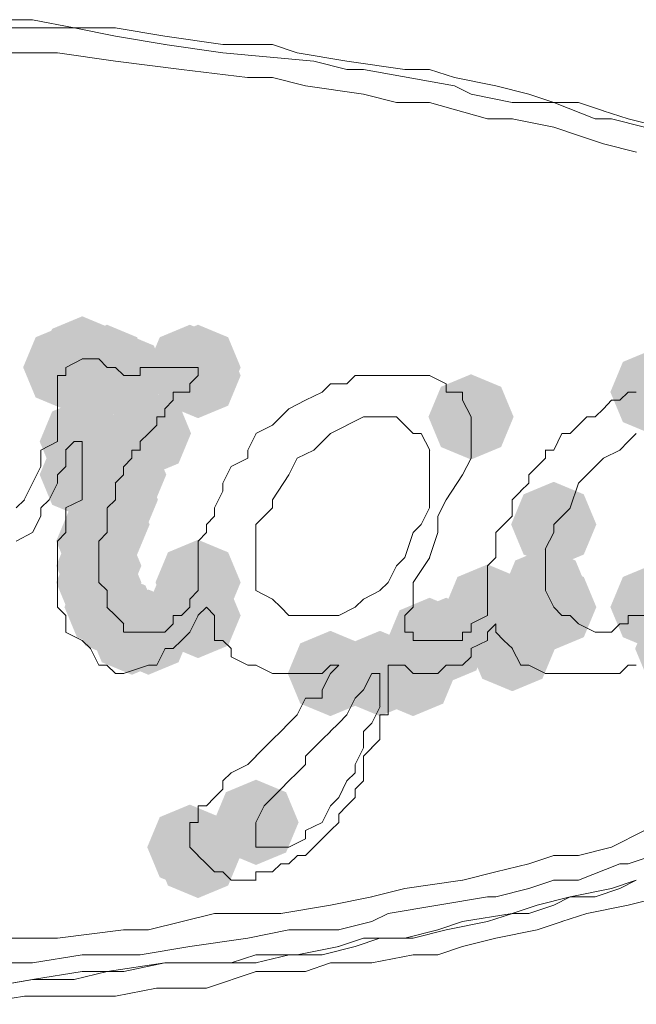
# Model space of a CAD drawing. Units: inches. Extents: x 1830 to 7345, y 1566 to 3492.
# Drawn here: x 2673 to 2686, y 2481 to 2502 of the extents above; entities that cross this region are included whole.
import ezdxf

# ---------------------------------------------------------------- set-up
doc = ezdxf.new("R2010")
doc.units = ezdxf.units.IN
doc.header["$MEASUREMENT"] = 0

msp = doc.modelspace()

# ---------------------------------------------------------------- hatches: boundary and pattern name
h = msp.add_hatch(color=0)
h.dxf.hatch_style = 2
h.paths.add_polyline_path([(2674.724, 2493.65), (2674.096, 2493.911), (2673.835, 2494.538), (2674.096, 2495.166), (2674.724, 2495.427), (2675.351, 2495.166), (2675.612, 2494.538), (2675.351, 2493.911)])
h = msp.add_hatch(color=0)
h.dxf.hatch_style = 2
h.paths.add_polyline_path([(2674.379, 2493.474), (2673.751, 2493.735), (2673.49, 2494.363), (2673.751, 2494.99), (2674.379, 2495.251), (2675.006, 2494.99), (2675.267, 2494.363), (2675.006, 2493.735)])
h = msp.add_hatch(color=0)
h.dxf.hatch_style = 2
h.paths.add_polyline_path([(2674.379, 2493.474), (2673.751, 2493.735), (2673.49, 2494.363), (2673.751, 2494.99), (2674.379, 2495.251), (2675.006, 2494.99), (2675.267, 2494.363), (2675.006, 2493.735)])
h = msp.add_hatch(color=0)
h.dxf.hatch_style = 2
h.paths.add_polyline_path([(2675.24, 2493.474), (2674.613, 2493.735), (2674.352, 2494.363), (2674.613, 2494.99), (2675.24, 2495.251), (2675.868, 2494.99), (2676.129, 2494.363), (2675.868, 2493.735)])
h = msp.add_hatch(color=0)
h.dxf.hatch_style = 2
h.paths.add_polyline_path([(2675.24, 2493.474), (2674.613, 2493.735), (2674.352, 2494.363), (2674.613, 2494.99), (2675.24, 2495.251), (2675.868, 2494.99), (2676.129, 2494.363), (2675.868, 2493.735)])
h = msp.add_hatch(color=0)
h.dxf.hatch_style = 2
h.paths.add_polyline_path([(2676.968, 2493.474), (2676.34, 2493.735), (2676.079, 2494.363), (2676.34, 2494.99), (2676.968, 2495.251), (2677.595, 2494.99), (2677.856, 2494.363), (2677.595, 2493.735)])
h = msp.add_hatch(color=0)
h.dxf.hatch_style = 2
h.paths.add_polyline_path([(2677.139, 2493.474), (2676.512, 2493.735), (2676.251, 2494.363), (2676.512, 2494.99), (2677.139, 2495.251), (2677.767, 2494.99), (2678.028, 2494.363), (2677.767, 2493.735)])
h = msp.add_hatch(color=0)
h.dxf.hatch_style = 2
h.paths.add_polyline_path([(2677.139, 2493.474), (2676.512, 2493.735), (2676.251, 2494.363), (2676.512, 2494.99), (2677.139, 2495.251), (2677.767, 2494.99), (2678.028, 2494.363), (2677.767, 2493.735)])
h = msp.add_hatch(color=0)
h.dxf.hatch_style = 2
h.paths.add_polyline_path([(2675.587, 2493.303), (2674.96, 2493.564), (2674.699, 2494.191), (2674.96, 2494.819), (2675.587, 2495.08), (2676.215, 2494.819), (2676.476, 2494.191), (2676.215, 2493.564)])
h = msp.add_hatch(color=0)
h.dxf.hatch_style = 2
h.paths.add_polyline_path([(2677.139, 2493.303), (2676.512, 2493.564), (2676.251, 2494.191), (2676.512, 2494.819), (2677.139, 2495.08), (2677.767, 2494.819), (2678.028, 2494.191), (2677.767, 2493.564)])
h = msp.add_hatch(color=0)
h.dxf.hatch_style = 2
h.paths.add_polyline_path([(2686.63, 2492.96), (2686.003, 2493.221), (2685.742, 2493.848), (2686.003, 2494.476), (2686.63, 2494.737), (2687.258, 2494.476), (2687.519, 2493.848), (2687.258, 2493.221)])
h = msp.add_hatch(color=0)
h.dxf.hatch_style = 2
h.paths.add_polyline_path([(2682.834, 2492.441), (2682.207, 2492.702), (2681.946, 2493.33), (2682.207, 2493.957), (2682.834, 2494.218), (2683.462, 2493.957), (2683.723, 2493.33), (2683.462, 2492.702)])
h = msp.add_hatch(color=0)
h.dxf.hatch_style = 2
h.paths.add_polyline_path([(2676.104, 2492.098), (2675.477, 2492.359), (2675.216, 2492.986), (2675.477, 2493.614), (2676.104, 2493.875), (2676.732, 2493.614), (2676.993, 2492.986), (2676.732, 2492.359)])
h = msp.add_hatch(color=0)
h.dxf.hatch_style = 2
h.paths.add_polyline_path([(2674.724, 2491.926), (2674.096, 2492.187), (2673.835, 2492.815), (2674.096, 2493.443), (2674.724, 2493.704), (2675.351, 2493.443), (2675.612, 2492.815), (2675.351, 2492.187)])
h = msp.add_hatch(color=0)
h.dxf.hatch_style = 2
h.paths.add_polyline_path([(2674.724, 2491.236), (2674.096, 2491.497), (2673.835, 2492.125), (2674.096, 2492.753), (2674.724, 2493.014), (2675.351, 2492.753), (2675.612, 2492.125), (2675.351, 2491.497)])
h = msp.add_hatch(color=0)
h.dxf.hatch_style = 2
h.paths.add_polyline_path([(2675.587, 2491.236), (2674.96, 2491.497), (2674.699, 2492.125), (2674.96, 2492.753), (2675.587, 2493.014), (2676.215, 2492.753), (2676.476, 2492.125), (2676.215, 2491.497)])
h = msp.add_hatch(color=0)
h.dxf.hatch_style = 2
h.paths.add_polyline_path([(2675.414, 2490.714), (2674.786, 2490.975), (2674.525, 2491.602), (2674.786, 2492.23), (2675.414, 2492.491), (2676.041, 2492.23), (2676.302, 2491.602), (2676.041, 2490.975)])
h = msp.add_hatch(color=0)
h.dxf.hatch_style = 2
h.paths.add_polyline_path([(2675.24, 2490.199), (2674.613, 2490.46), (2674.352, 2491.087), (2674.613, 2491.715), (2675.24, 2491.976), (2675.868, 2491.715), (2676.129, 2491.087), (2675.868, 2490.46)])
h = msp.add_hatch(color=0)
h.dxf.hatch_style = 2
h.paths.add_polyline_path([(2684.56, 2490.199), (2683.932, 2490.46), (2683.671, 2491.087), (2683.932, 2491.715), (2684.56, 2491.976), (2685.187, 2491.715), (2685.449, 2491.087), (2685.187, 2490.46)])
h = msp.add_hatch(color=0)
h.dxf.hatch_style = 2
h.paths.add_polyline_path([(2675.069, 2489.852), (2674.441, 2490.113), (2674.18, 2490.74), (2674.441, 2491.368), (2675.069, 2491.629), (2675.696, 2491.368), (2675.957, 2490.74), (2675.696, 2490.113)])
h = msp.add_hatch(color=0)
h.dxf.hatch_style = 2
h.paths.add_polyline_path([(2675.069, 2489.337), (2674.441, 2489.598), (2674.18, 2490.226), (2674.441, 2490.854), (2675.069, 2491.115), (2675.696, 2490.854), (2675.957, 2490.226), (2675.696, 2489.598)])
h = msp.add_hatch(color=0)
h.dxf.hatch_style = 2
h.paths.add_polyline_path([(2675.069, 2488.99), (2674.441, 2489.251), (2674.18, 2489.879), (2674.441, 2490.506), (2675.069, 2490.767), (2675.696, 2490.506), (2675.957, 2489.879), (2675.696, 2489.251)])
h = msp.add_hatch(color=0)
h.dxf.hatch_style = 2
h.paths.add_polyline_path([(2677.139, 2488.99), (2676.512, 2489.251), (2676.251, 2489.879), (2676.512, 2490.506), (2677.139, 2490.767), (2677.767, 2490.506), (2678.028, 2489.879), (2677.767, 2489.251)])
h = msp.add_hatch(color=0)
h.dxf.hatch_style = 2
h.paths.add_polyline_path([(2684.386, 2488.818), (2683.758, 2489.079), (2683.497, 2489.707), (2683.758, 2490.335), (2684.386, 2490.596), (2685.014, 2490.335), (2685.275, 2489.707), (2685.014, 2489.079)])
h = msp.add_hatch(color=0)
h.dxf.hatch_style = 2
h.paths.add_polyline_path([(2675.24, 2488.475), (2674.613, 2488.736), (2674.352, 2489.364), (2674.613, 2489.992), (2675.24, 2490.253), (2675.868, 2489.992), (2676.129, 2489.364), (2675.868, 2488.736)])
h = msp.add_hatch(color=0)
h.dxf.hatch_style = 2
h.paths.add_polyline_path([(2676.968, 2488.475), (2676.34, 2488.736), (2676.079, 2489.364), (2676.34, 2489.992), (2676.968, 2490.253), (2677.595, 2489.992), (2677.856, 2489.364), (2677.595, 2488.736)])
h = msp.add_hatch(color=0)
h.dxf.hatch_style = 2
h.paths.add_polyline_path([(2683.179, 2488.475), (2682.552, 2488.736), (2682.291, 2489.364), (2682.552, 2489.992), (2683.179, 2490.253), (2683.807, 2489.992), (2684.068, 2489.364), (2683.807, 2488.736)])
h = msp.add_hatch(color=0)
h.dxf.hatch_style = 2
h.paths.add_polyline_path([(2684.56, 2488.475), (2683.932, 2488.736), (2683.671, 2489.364), (2683.932, 2489.992), (2684.56, 2490.253), (2685.187, 2489.992), (2685.449, 2489.364), (2685.187, 2488.736)])
h = msp.add_hatch(color=0)
h.dxf.hatch_style = 2
h.paths.add_polyline_path([(2686.63, 2488.475), (2686.003, 2488.736), (2685.742, 2489.364), (2686.003, 2489.992), (2686.63, 2490.253), (2687.258, 2489.992), (2687.519, 2489.364), (2687.258, 2488.736)])
h = msp.add_hatch(color=0)
h.dxf.hatch_style = 2
h.paths.add_polyline_path([(2675.414, 2488.3), (2674.786, 2488.561), (2674.525, 2489.188), (2674.786, 2489.816), (2675.414, 2490.077), (2676.041, 2489.816), (2676.302, 2489.188), (2676.041, 2488.561)])
h = msp.add_hatch(color=0)
h.dxf.hatch_style = 2
h.paths.add_polyline_path([(2677.139, 2488.3), (2676.512, 2488.561), (2676.251, 2489.188), (2676.512, 2489.816), (2677.139, 2490.077), (2677.767, 2489.816), (2678.028, 2489.188), (2677.767, 2488.561)])
h = msp.add_hatch(color=0)
h.dxf.hatch_style = 2
h.paths.add_polyline_path([(2675.759, 2487.953), (2675.132, 2488.214), (2674.871, 2488.841), (2675.132, 2489.469), (2675.759, 2489.73), (2676.387, 2489.469), (2676.648, 2488.841), (2676.387, 2488.214)])
h = msp.add_hatch(color=0)
h.dxf.hatch_style = 2
h.paths.add_polyline_path([(2676.104, 2487.953), (2675.477, 2488.214), (2675.216, 2488.841), (2675.477, 2489.469), (2676.104, 2489.73), (2676.732, 2489.469), (2676.993, 2488.841), (2676.732, 2488.214)])
h = msp.add_hatch(color=0)
h.dxf.hatch_style = 2
h.paths.add_polyline_path([(2681.97, 2487.781), (2681.343, 2488.042), (2681.082, 2488.67), (2681.343, 2489.297), (2681.97, 2489.559), (2682.598, 2489.297), (2682.859, 2488.67), (2682.598, 2488.042)])
h = msp.add_hatch(color=0)
h.dxf.hatch_style = 2
h.paths.add_polyline_path([(2682.315, 2487.781), (2681.688, 2488.042), (2681.427, 2488.67), (2681.688, 2489.297), (2682.315, 2489.559), (2682.943, 2489.297), (2683.204, 2488.67), (2682.943, 2488.042)])
h = msp.add_hatch(color=0)
h.dxf.hatch_style = 2
h.paths.add_polyline_path([(2683.696, 2487.61), (2683.068, 2487.871), (2682.807, 2488.498), (2683.068, 2489.126), (2683.696, 2489.387), (2684.324, 2489.126), (2684.585, 2488.498), (2684.324, 2487.871)])
h = msp.add_hatch(color=0)
h.dxf.hatch_style = 2
h.paths.add_polyline_path([(2687.147, 2487.61), (2686.519, 2487.871), (2686.258, 2488.498), (2686.519, 2489.126), (2687.147, 2489.387), (2687.774, 2489.126), (2688.035, 2488.498), (2687.774, 2487.871)])
h = msp.add_hatch(color=0)
h.dxf.hatch_style = 2
h.paths.add_polyline_path([(2679.9, 2487.091), (2679.272, 2487.352), (2679.011, 2487.98), (2679.272, 2488.607), (2679.9, 2488.869), (2680.528, 2488.607), (2680.789, 2487.98), (2680.528, 2487.352)])
h = msp.add_hatch(color=0)
h.dxf.hatch_style = 2
h.paths.add_polyline_path([(2680.935, 2487.091), (2680.308, 2487.352), (2680.047, 2487.98), (2680.308, 2488.607), (2680.935, 2488.869), (2681.563, 2488.607), (2681.824, 2487.98), (2681.563, 2487.352)])
h = msp.add_hatch(color=0)
h.dxf.hatch_style = 2
h.paths.add_polyline_path([(2681.625, 2487.091), (2680.998, 2487.352), (2680.737, 2487.98), (2680.998, 2488.607), (2681.625, 2488.869), (2682.253, 2488.607), (2682.514, 2487.98), (2682.253, 2487.352)])
h = msp.add_hatch(color=0)
h.dxf.hatch_style = 2
h.paths.add_polyline_path([(2678.348, 2483.987), (2677.721, 2484.248), (2677.46, 2484.876), (2677.721, 2485.504), (2678.348, 2485.765), (2678.976, 2485.504), (2679.237, 2484.876), (2678.976, 2484.248)])
h = msp.add_hatch(color=0)
h.dxf.hatch_style = 2
h.paths.add_polyline_path([(2676.968, 2483.468), (2676.34, 2483.73), (2676.079, 2484.357), (2676.34, 2484.985), (2676.968, 2485.246), (2677.595, 2484.985), (2677.856, 2484.357), (2677.595, 2483.73)])
h = msp.add_hatch(color=0)
h.dxf.hatch_style = 2
h.paths.add_polyline_path([(2677.139, 2483.297), (2676.512, 2483.558), (2676.251, 2484.186), (2676.512, 2484.813), (2677.139, 2485.074), (2677.767, 2484.813), (2678.028, 2484.186), (2677.767, 2483.558)])

# ---------------------------------------------------------------- linework, layer by layer
at = {"color": 0, "lineweight": 0}
for points in [[(2673.688, 2501.611), (2672.651, 2501.611)], [(2674.552, 2501.44), (2673.687, 2501.611)], [(2672.48, 2501.44), (2673.517, 2501.44)], [(2673.515, 2501.44), (2674.552, 2501.44)], [(2674.552, 2501.44), (2675.414, 2501.269)], [(2675.414, 2501.44), (2674.552, 2501.44)], [(2676.449, 2501.269), (2675.412, 2501.44)], [(2675.414, 2501.269), (2676.451, 2501.097)], [(2677.656, 2501.097), (2676.447, 2501.269)], [(2673.17, 2500.921), (2674.207, 2500.921)], [(2674.207, 2500.921), (2675.416, 2500.75)], [(2676.449, 2501.097), (2677.658, 2500.921)], [(2678.693, 2501.097), (2677.656, 2501.097)], [(2677.656, 2500.921), (2679.555, 2500.75)], [(2679.21, 2500.921), (2678.691, 2501.097)], [(2680.245, 2500.75), (2679.208, 2500.921)], [(2675.414, 2500.75), (2676.794, 2500.574)], [(2679.555, 2500.75), (2680.245, 2500.574)], [(2681.454, 2500.574), (2680.245, 2500.75)], [(2676.794, 2500.574), (2678.174, 2500.407)], [(2680.245, 2500.574), (2680.592, 2500.574)], [(2680.59, 2500.574), (2682.489, 2500.231)], [(2681.97, 2500.574), (2681.452, 2500.574)], [(2682.489, 2500.407), (2681.97, 2500.574)], [(2678.175, 2500.407), (2678.693, 2500.407)], [(2678.693, 2500.407), (2679.383, 2500.231)], [(2683.351, 2500.231), (2682.489, 2500.407)], [(2679.381, 2500.231), (2680.59, 2500.06)], [(2682.489, 2500.231), (2682.836, 2500.06)], [(2684.041, 2500.06), (2683.351, 2500.231)], [(2680.59, 2500.06), (2681.28, 2499.888)], [(2681.28, 2499.888), (2681.97, 2499.888)], [(2681.97, 2499.888), (2683.179, 2499.541)], [(2682.834, 2500.06), (2683.696, 2499.888)], [(2683.696, 2499.888), (2684.562, 2499.888)], [(2684.56, 2499.888), (2684.041, 2500.06)], [(2685.076, 2499.888), (2684.558, 2499.888)], [(2684.56, 2499.888), (2685.421, 2499.541)], [(2685.595, 2499.712), (2685.076, 2499.888)], [(2686.111, 2499.541), (2685.593, 2499.712)], [(2683.179, 2499.541), (2683.698, 2499.541)], [(2683.696, 2499.541), (2684.562, 2499.37)], [(2685.421, 2499.541), (2685.768, 2499.541)], [(2685.766, 2499.541), (2686.456, 2499.37)], [(2686.802, 2499.37), (2686.112, 2499.541)], [(2684.56, 2499.37), (2685.078, 2499.198)], [(2685.076, 2499.198), (2685.595, 2499.022)], [(2685.595, 2499.022), (2686.285, 2498.851)], [(2674.379, 2494.363), (2674.726, 2494.538)], [(2674.379, 2494.191), (2674.379, 2494.363)], [(2674.724, 2494.538), (2674.895, 2494.538)], [(2675.069, 2494.538), (2674.893, 2494.538)], [(2675.24, 2494.363), (2675.069, 2494.538)], [(2675.24, 2494.363), (2675.416, 2494.363)], [(2675.414, 2494.363), (2675.589, 2494.191)], [(2675.933, 2494.363), (2676.104, 2494.363)], [(2675.933, 2494.191), (2675.933, 2494.363)], [(2676.104, 2494.363), (2676.276, 2494.363)], [(2676.449, 2494.363), (2676.274, 2494.363)], [(2676.794, 2494.363), (2676.447, 2494.363)], [(2676.968, 2494.363), (2676.792, 2494.363)], [(2676.968, 2494.363), (2677.139, 2494.363)], [(2677.139, 2494.191), (2677.139, 2494.363)], [(2674.207, 2494.191), (2674.379, 2494.191)], [(2674.207, 2493.848), (2674.207, 2494.191)], [(2675.933, 2494.191), (2675.586, 2494.191)], [(2677.139, 2494.191), (2676.968, 2494.02)], [(2680.245, 2494.02), (2680.417, 2494.191)], [(2680.762, 2494.191), (2680.414, 2494.191)], [(2680.762, 2494.191), (2680.937, 2494.191)], [(2680.935, 2494.191), (2681.283, 2494.191)], [(2681.28, 2494.191), (2681.456, 2494.191)], [(2681.454, 2494.191), (2681.797, 2494.191)], [(2681.797, 2494.191), (2681.973, 2494.191)], [(2681.97, 2494.191), (2682.318, 2494.02)], [(2676.968, 2493.848), (2676.968, 2494.02)], [(2679.729, 2493.848), (2679.9, 2494.02)], [(2679.9, 2494.02), (2680.247, 2494.02)], [(2682.315, 2493.848), (2682.315, 2494.02)], [(2674.207, 2493.848), (2674.207, 2493.677)], [(2676.621, 2493.848), (2676.968, 2493.848)], [(2676.621, 2493.677), (2676.621, 2493.848)], [(2679.729, 2493.848), (2679.381, 2493.677)], [(2682.66, 2493.848), (2682.313, 2493.848)], [(2682.66, 2493.677), (2682.66, 2493.848)], [(2685.94, 2493.677), (2686.111, 2493.848)], [(2686.111, 2493.848), (2686.283, 2493.848)], [(2674.207, 2493.33), (2674.207, 2493.677)], [(2676.621, 2493.677), (2676.449, 2493.501)], [(2679.381, 2493.677), (2679.034, 2493.501)], [(2682.834, 2493.33), (2682.659, 2493.677)], [(2685.766, 2493.677), (2685.595, 2493.501)], [(2685.766, 2493.677), (2685.942, 2493.677)], [(2674.207, 2493.33), (2674.207, 2493.158)], [(2676.276, 2493.33), (2676.451, 2493.33)], [(2676.276, 2493.158), (2676.276, 2493.329)], [(2676.449, 2493.501), (2676.449, 2493.33)], [(2678.693, 2493.158), (2678.865, 2493.329)], [(2678.865, 2493.33), (2679.036, 2493.501)], [(2680.245, 2493.158), (2680.592, 2493.329)], [(2680.935, 2493.33), (2680.588, 2493.33)], [(2681.28, 2493.33), (2680.933, 2493.33)], [(2681.28, 2493.33), (2681.456, 2493.158)], [(2682.834, 2493.158), (2682.834, 2493.329)], [(2685.25, 2493.33), (2685.074, 2493.158)], [(2685.421, 2493.33), (2685.25, 2493.33)], [(2685.421, 2493.33), (2685.597, 2493.501)], [(2674.207, 2492.815), (2674.207, 2493.158)], [(2676.276, 2493.158), (2676.104, 2492.986)], [(2678.693, 2493.158), (2678.346, 2492.986)], [(2679.9, 2492.986), (2680.247, 2493.158)], [(2681.625, 2492.986), (2681.454, 2493.158)], [(2682.834, 2493.158), (2682.834, 2492.986)], [(2684.903, 2492.986), (2685.078, 2493.158)], [(2675.933, 2492.815), (2676.104, 2492.986)], [(2678.175, 2492.639), (2678.35, 2492.986)], [(2679.9, 2492.986), (2679.553, 2492.639)], [(2681.625, 2492.986), (2681.797, 2492.986)], [(2681.797, 2492.986), (2681.973, 2492.639)], [(2682.834, 2492.815), (2682.834, 2492.986)], [(2684.731, 2492.986), (2684.56, 2492.639)], [(2684.731, 2492.986), (2684.903, 2492.986)], [(2686.111, 2492.815), (2686.283, 2492.986)], [(2674.207, 2492.815), (2673.86, 2492.639)], [(2674.552, 2492.815), (2674.377, 2492.639)], [(2674.724, 2492.815), (2674.552, 2492.815)], [(2674.724, 2492.639), (2674.724, 2492.815)], [(2675.933, 2492.815), (2675.933, 2492.639)], [(2682.834, 2492.815), (2682.834, 2492.639)], [(2685.94, 2492.639), (2686.111, 2492.815)], [(2673.86, 2492.639), (2673.86, 2492.292)], [(2674.379, 2492.468), (2674.379, 2492.639)], [(2674.724, 2492.639), (2674.724, 2492.468)], [(2675.759, 2492.639), (2675.935, 2492.639)], [(2675.759, 2492.639), (2675.759, 2492.468)], [(2678.175, 2492.468), (2678.175, 2492.639)], [(2679.555, 2492.639), (2679.208, 2492.468)], [(2681.97, 2492.639), (2681.97, 2492.125)], [(2682.834, 2492.639), (2682.834, 2492.468)], [(2684.56, 2492.639), (2684.384, 2492.639)], [(2684.386, 2492.639), (2684.386, 2492.468)], [(2685.595, 2492.468), (2685.942, 2492.639)], [(2673.688, 2491.949), (2673.86, 2492.292)], [(2674.207, 2492.125), (2674.379, 2492.292)], [(2674.379, 2492.292), (2674.379, 2492.468)], [(2674.724, 2492.468), (2674.724, 2492.125)], [(2675.587, 2492.292), (2675.587, 2492.125)], [(2675.759, 2492.468), (2675.588, 2492.292)], [(2677.83, 2492.292), (2677.654, 2491.949)], [(2677.83, 2492.292), (2678.177, 2492.468)], [(2679.21, 2492.468), (2679.034, 2492.125)], [(2682.834, 2492.468), (2682.659, 2492.125)], [(2684.386, 2492.468), (2684.039, 2492.125)], [(2685.25, 2492.125), (2685.421, 2492.292)], [(2685.421, 2492.292), (2685.597, 2492.468)], [(2674.207, 2492.125), (2674.207, 2491.949)], [(2674.724, 2492.125), (2674.724, 2491.949)], [(2675.587, 2492.125), (2675.412, 2491.949)], [(2679.036, 2492.125), (2678.694, 2491.602)], [(2681.97, 2492.125), (2681.97, 2491.778)], [(2682.66, 2492.125), (2682.313, 2491.602)], [(2684.041, 2492.125), (2684.041, 2491.949)], [(2685.076, 2491.949), (2685.252, 2492.125)], [(2673.688, 2491.949), (2673.513, 2491.602)], [(2674.207, 2491.949), (2674.032, 2491.602)], [(2674.724, 2491.949), (2674.724, 2491.602)], [(2675.414, 2491.778), (2675.414, 2491.949)], [(2677.656, 2491.949), (2677.656, 2491.778)], [(2684.041, 2491.949), (2683.869, 2491.778)], [(2684.903, 2491.431), (2685.078, 2491.949)], [(2675.414, 2491.778), (2675.414, 2491.602)], [(2677.485, 2491.431), (2677.656, 2491.778)], [(2681.97, 2491.431), (2681.97, 2491.778)], [(2683.696, 2491.602), (2683.872, 2491.778)], [(2673.343, 2491.431), (2673.515, 2491.602)], [(2673.86, 2491.431), (2674.036, 2491.602)], [(2674.724, 2491.602), (2674.377, 2491.431)], [(2675.24, 2491.431), (2675.416, 2491.602)], [(2678.693, 2491.602), (2678.693, 2491.431)], [(2682.142, 2491.259), (2682.318, 2491.602)], [(2683.696, 2491.431), (2683.696, 2491.602)], [(2673.86, 2491.259), (2673.86, 2491.43)], [(2674.379, 2491.087), (2674.379, 2491.43)], [(2675.24, 2491.087), (2675.24, 2491.43)], [(2677.485, 2491.259), (2677.485, 2491.43)], [(2678.693, 2491.431), (2678.346, 2491.088)], [(2681.97, 2491.431), (2681.795, 2491.088)], [(2683.696, 2491.259), (2683.696, 2491.43)], [(2684.56, 2491.087), (2684.903, 2491.43)], [(2673.688, 2490.916), (2673.86, 2491.259)], [(2674.379, 2491.087), (2674.379, 2490.916)], [(2675.24, 2490.916), (2675.24, 2491.087)], [(2677.313, 2491.087), (2677.484, 2491.259)], [(2677.313, 2491.087), (2677.313, 2490.916)], [(2678.348, 2490.916), (2678.348, 2491.087)], [(2681.797, 2491.087), (2681.625, 2490.916)], [(2682.142, 2490.916), (2682.142, 2491.259)], [(2683.522, 2491.087), (2683.351, 2490.916)], [(2683.696, 2491.259), (2683.52, 2491.087)], [(2684.56, 2490.916), (2684.56, 2491.087)], [(2673.688, 2490.916), (2673.341, 2490.74)], [(2674.207, 2490.74), (2674.379, 2490.916)], [(2675.069, 2490.74), (2675.24, 2490.916)], [(2677.139, 2490.74), (2677.315, 2490.916)], [(2678.348, 2490.916), (2678.348, 2490.569)], [(2681.625, 2490.916), (2681.454, 2490.397)], [(2682.142, 2490.916), (2681.97, 2490.397)], [(2683.351, 2490.916), (2683.351, 2490.74)], [(2684.56, 2490.916), (2684.384, 2490.569)], [(2674.207, 2490.74), (2674.207, 2490.397)], [(2675.069, 2490.74), (2675.069, 2490.397)], [(2677.139, 2490.74), (2677.139, 2490.397)], [(2683.351, 2490.569), (2683.351, 2490.74)], [(2678.348, 2490.226), (2678.348, 2490.569)], [(2683.351, 2490.569), (2683.351, 2490.397)], [(2684.386, 2490.569), (2684.386, 2490.397)], [(2674.207, 2490.226), (2674.207, 2490.397)], [(2675.069, 2490.397), (2675.069, 2490.226)], [(2677.139, 2490.226), (2677.139, 2490.397)], [(2681.454, 2490.397), (2681.278, 2490.226)], [(2681.625, 2489.879), (2681.973, 2490.397)], [(2683.351, 2490.397), (2683.179, 2490.226)], [(2684.386, 2490.226), (2684.386, 2490.397)], [(2674.207, 2490.226), (2674.207, 2489.879)], [(2675.069, 2489.879), (2675.069, 2490.226)], [(2677.139, 2490.226), (2677.139, 2490.05)], [(2677.139, 2489.879), (2677.139, 2490.05)], [(2678.348, 2490.226), (2678.348, 2490.05)], [(2678.348, 2490.05), (2678.348, 2489.707)], [(2681.109, 2489.879), (2681.28, 2490.226)], [(2683.179, 2490.05), (2683.179, 2490.226)], [(2683.179, 2489.879), (2683.179, 2490.05)], [(2684.386, 2490.05), (2684.386, 2490.226)], [(2684.386, 2489.879), (2684.386, 2490.05)], [(2674.207, 2489.879), (2674.207, 2489.707)], [(2675.24, 2489.707), (2675.069, 2489.878)], [(2677.139, 2489.707), (2677.139, 2489.878)], [(2681.109, 2489.879), (2680.933, 2489.707)], [(2681.625, 2489.879), (2681.625, 2489.532)], [(2683.179, 2489.879), (2683.179, 2489.707)], [(2684.386, 2489.707), (2684.386, 2489.878)], [(2674.207, 2489.364), (2674.207, 2489.707)], [(2675.24, 2489.531), (2675.24, 2489.707)], [(2676.968, 2489.531), (2677.139, 2489.707)], [(2678.693, 2489.531), (2678.346, 2489.707)], [(2680.59, 2489.531), (2680.937, 2489.707)], [(2683.179, 2489.707), (2683.179, 2489.531)], [(2684.386, 2489.707), (2684.562, 2489.364)], [(2675.24, 2489.364), (2675.24, 2489.531)], [(2676.968, 2489.531), (2676.968, 2489.364)], [(2678.693, 2489.531), (2678.865, 2489.364)], [(2680.417, 2489.364), (2680.592, 2489.531)], [(2681.625, 2489.364), (2681.625, 2489.531)], [(2683.179, 2489.531), (2683.179, 2489.364)], [(2674.207, 2489.364), (2674.379, 2489.188)], [(2675.414, 2489.188), (2675.238, 2489.364)], [(2676.968, 2489.364), (2676.792, 2489.188)], [(2677.313, 2489.364), (2677.137, 2489.188)], [(2677.313, 2489.364), (2677.484, 2489.188)], [(2679.036, 2489.188), (2678.865, 2489.364)], [(2680.074, 2489.188), (2680.417, 2489.364)], [(2681.625, 2489.364), (2681.454, 2489.188)], [(2683.179, 2489.364), (2683.179, 2489.188)], [(2684.56, 2489.364), (2684.731, 2489.188)], [(2674.379, 2489.188), (2674.379, 2488.841)], [(2675.414, 2489.188), (2675.589, 2489.017)], [(2675.587, 2488.841), (2675.587, 2489.017)], [(2676.449, 2488.841), (2676.621, 2489.017)], [(2676.794, 2489.188), (2676.619, 2489.188)], [(2676.621, 2489.017), (2676.621, 2489.188)], [(2676.968, 2488.841), (2677.139, 2489.188)], [(2677.485, 2489.188), (2677.485, 2488.841)], [(2679.21, 2489.188), (2679.034, 2489.188)], [(2679.729, 2489.188), (2679.21, 2489.188)], [(2680.074, 2489.188), (2679.726, 2489.188)], [(2681.454, 2489.188), (2681.454, 2489.017)], [(2681.454, 2488.841), (2681.454, 2489.017)], [(2683.179, 2489.188), (2682.832, 2489.017)], [(2682.834, 2489.017), (2682.834, 2488.841)], [(2683.179, 2488.841), (2683.351, 2489.017)], [(2683.351, 2488.841), (2683.351, 2489.017)], [(2684.731, 2489.188), (2684.903, 2489.188)], [(2684.903, 2489.188), (2685.078, 2489.017)], [(2685.076, 2489.017), (2685.423, 2488.841)], [(2685.766, 2488.841), (2685.942, 2489.017)], [(2686.111, 2489.017), (2685.94, 2489.017)], [(2686.457, 2489.188), (2686.11, 2489.188)], [(2686.111, 2489.017), (2686.111, 2489.188)], [(2674.724, 2488.67), (2674.377, 2488.841)], [(2675.759, 2488.841), (2675.588, 2488.841)], [(2675.759, 2488.841), (2675.935, 2488.841)], [(2675.933, 2488.841), (2676.104, 2488.841)], [(2676.104, 2488.841), (2676.276, 2488.841)], [(2676.276, 2488.841), (2676.451, 2488.841)], [(2676.968, 2488.841), (2676.792, 2488.67)], [(2677.485, 2488.841), (2677.485, 2488.67)], [(2681.625, 2488.841), (2681.454, 2488.841)], [(2681.625, 2488.841), (2681.625, 2488.67)], [(2682.834, 2488.841), (2682.659, 2488.841)], [(2682.66, 2488.841), (2682.66, 2488.67)], [(2683.179, 2488.841), (2683.179, 2488.67)], [(2683.522, 2488.67), (2683.351, 2488.841)], [(2685.421, 2488.841), (2685.597, 2488.841)], [(2685.595, 2488.841), (2685.766, 2488.841)], [(2674.895, 2488.498), (2674.724, 2488.67)], [(2676.794, 2488.67), (2676.619, 2488.498)], [(2677.656, 2488.67), (2677.485, 2488.67)], [(2677.83, 2488.498), (2677.654, 2488.67)], [(2681.625, 2488.67), (2681.797, 2488.67)], [(2681.797, 2488.67), (2681.973, 2488.67)], [(2681.97, 2488.67), (2682.142, 2488.67)], [(2682.315, 2488.67), (2682.14, 2488.67)], [(2682.66, 2488.67), (2682.313, 2488.67)], [(2683.179, 2488.67), (2682.832, 2488.498)], [(2683.522, 2488.67), (2683.698, 2488.498)], [(2675.069, 2488.155), (2674.893, 2488.498)], [(2676.276, 2488.155), (2676.451, 2488.498)], [(2676.621, 2488.498), (2676.449, 2488.498)], [(2677.83, 2488.327), (2677.83, 2488.498)], [(2682.834, 2488.498), (2682.834, 2488.327)], [(2683.696, 2488.498), (2683.872, 2488.156)], [(2677.83, 2488.327), (2678.177, 2488.156)], [(2682.834, 2488.327), (2682.659, 2488.156)], [(2675.069, 2488.155), (2675.24, 2488.155)], [(2675.414, 2487.98), (2675.238, 2488.156)], [(2676.104, 2488.155), (2675.586, 2487.979)], [(2676.276, 2488.155), (2676.104, 2488.155)], [(2678.175, 2488.155), (2678.35, 2488.155)], [(2678.693, 2487.98), (2678.346, 2488.156)], [(2679.729, 2487.98), (2679.9, 2488.156)], [(2679.9, 2487.98), (2680.076, 2488.156)], [(2679.9, 2488.155), (2680.076, 2488.155)], [(2681.109, 2488.155), (2681.109, 2487.979)], [(2681.28, 2488.155), (2681.109, 2488.155)], [(2681.454, 2488.155), (2681.278, 2488.155)], [(2681.454, 2488.155), (2681.625, 2487.979)], [(2682.142, 2487.98), (2682.318, 2488.156)], [(2682.66, 2488.155), (2682.313, 2488.155)], [(2683.869, 2488.155), (2684.041, 2488.155)], [(2684.041, 2488.155), (2684.388, 2487.979)], [(2686.111, 2488.155), (2685.94, 2487.979)], [(2686.111, 2488.155), (2686.283, 2488.155)], [(2675.414, 2487.98), (2675.589, 2487.98)], [(2678.865, 2487.98), (2678.693, 2487.98)], [(2679.21, 2487.98), (2678.863, 2487.98)], [(2679.21, 2487.98), (2679.381, 2487.98)], [(2679.729, 2487.98), (2679.381, 2487.98)], [(2679.729, 2487.637), (2679.9, 2487.979)], [(2680.762, 2487.98), (2680.59, 2487.637)], [(2680.762, 2487.98), (2680.937, 2487.98)], [(2680.935, 2487.98), (2680.935, 2487.808)], [(2680.935, 2487.808), (2680.935, 2487.637)], [(2681.109, 2487.98), (2681.109, 2487.808)], [(2681.109, 2487.637), (2681.109, 2487.808)], [(2681.625, 2487.98), (2682.144, 2487.98)], [(2684.56, 2487.98), (2684.384, 2487.98)], [(2684.56, 2487.98), (2684.903, 2487.98)], [(2685.076, 2487.98), (2684.901, 2487.98)], [(2685.421, 2487.98), (2685.074, 2487.98)], [(2685.94, 2487.98), (2685.421, 2487.98)], [(2679.729, 2487.637), (2679.729, 2487.465)], [(2680.417, 2487.465), (2680.592, 2487.637)], [(2680.935, 2487.637), (2680.935, 2487.289)], [(2681.109, 2487.465), (2681.109, 2487.637)], [(2679.21, 2487.118), (2679.381, 2487.465)], [(2679.729, 2487.465), (2679.381, 2487.465)], [(2680.245, 2487.118), (2680.417, 2487.465)], [(2681.109, 2487.465), (2681.109, 2487.118)], [(2680.762, 2486.947), (2680.937, 2487.289)], [(2679.21, 2487.118), (2679.034, 2486.947)], [(2680.074, 2486.947), (2680.245, 2487.118)], [(2681.109, 2487.118), (2680.933, 2487.118)], [(2680.935, 2487.118), (2680.935, 2486.947)], [(2678.865, 2486.771), (2678.693, 2486.604)], [(2679.036, 2486.947), (2678.865, 2486.771)], [(2679.9, 2486.771), (2679.729, 2486.604)], [(2680.074, 2486.947), (2679.898, 2486.771)], [(2680.59, 2486.771), (2680.762, 2486.947)], [(2680.59, 2486.771), (2680.59, 2486.604)], [(2680.935, 2486.947), (2680.935, 2486.604)], [(2678.693, 2486.604), (2678.518, 2486.428)], [(2679.555, 2486.428), (2679.731, 2486.604)], [(2680.59, 2486.604), (2680.59, 2486.428)], [(2680.935, 2486.604), (2680.76, 2486.428)], [(2678.348, 2486.256), (2678.52, 2486.428)], [(2679.381, 2486.256), (2679.557, 2486.428)], [(2680.417, 2486.081), (2680.592, 2486.428)], [(2680.59, 2486.256), (2680.762, 2486.428)], [(2678.175, 2486.081), (2678.35, 2486.257)], [(2679.381, 2486.256), (2679.381, 2486.08)], [(2680.59, 2485.909), (2680.59, 2486.256)], [(2677.83, 2485.909), (2678.177, 2486.08)], [(2679.21, 2485.909), (2679.381, 2486.08)], [(2680.417, 2486.081), (2680.417, 2485.909)], [(2677.83, 2485.909), (2677.654, 2485.738)], [(2677.656, 2485.738), (2677.656, 2485.566)], [(2678.865, 2485.566), (2679.036, 2485.738)], [(2679.21, 2485.909), (2679.034, 2485.738)], [(2680.074, 2485.395), (2680.245, 2485.738)], [(2680.417, 2485.909), (2680.245, 2485.738)], [(2680.417, 2485.566), (2680.592, 2485.738)], [(2680.59, 2485.738), (2680.59, 2485.909)], [(2677.485, 2485.395), (2677.656, 2485.566)], [(2678.865, 2485.566), (2678.693, 2485.395)], [(2680.417, 2485.566), (2680.417, 2485.395)], [(2677.313, 2485.219), (2677.484, 2485.395)], [(2678.693, 2485.395), (2678.518, 2485.219)], [(2679.9, 2485.219), (2680.076, 2485.395)], [(2680.245, 2485.219), (2680.417, 2485.395)], [(2677.139, 2485.219), (2677.139, 2484.876)], [(2677.139, 2485.219), (2677.315, 2485.219)], [(2678.52, 2485.219), (2678.348, 2484.876)], [(2679.729, 2484.876), (2679.9, 2485.219)], [(2680.245, 2485.219), (2680.074, 2485.048)], [(2680.074, 2484.876), (2680.074, 2485.048)], [(2676.968, 2484.876), (2677.139, 2484.876)], [(2676.968, 2484.705), (2676.968, 2484.876)], [(2676.968, 2484.357), (2676.968, 2484.704)], [(2678.348, 2484.876), (2678.348, 2484.705)], [(2678.348, 2484.705), (2678.348, 2484.358)], [(2679.381, 2484.705), (2679.729, 2484.876)], [(2679.381, 2484.705), (2679.381, 2484.529)], [(2679.729, 2484.529), (2679.9, 2484.705)], [(2679.9, 2484.705), (2680.076, 2484.876)], [(2686.457, 2484.705), (2685.767, 2484.358)], [(2679.036, 2484.357), (2679.384, 2484.529)], [(2679.555, 2484.357), (2679.731, 2484.529)], [(2676.968, 2484.357), (2677.139, 2484.186)], [(2678.348, 2484.357), (2678.52, 2484.357)], [(2678.693, 2484.357), (2678.518, 2484.357)], [(2678.865, 2484.357), (2678.693, 2484.357)], [(2679.036, 2484.357), (2678.865, 2484.357)], [(2679.555, 2484.357), (2679.379, 2484.186)], [(2685.766, 2484.357), (2685.076, 2484.186)], [(2687.147, 2484.357), (2686.11, 2484.01)], [(2677.313, 2484.01), (2677.137, 2484.186)], [(2679.036, 2484.01), (2679.212, 2484.186)], [(2679.381, 2484.186), (2679.21, 2484.186)], [(2684.56, 2484.186), (2684.041, 2484.01)], [(2685.076, 2484.186), (2684.558, 2484.186)], [(2677.485, 2483.843), (2677.313, 2484.01)], [(2678.693, 2483.843), (2678.865, 2484.01)], [(2679.036, 2484.01), (2678.865, 2484.01)], [(2684.041, 2484.01), (2683.351, 2483.843)], [(2685.94, 2484.01), (2685.074, 2483.667)], [(2686.111, 2484.01), (2685.94, 2484.01)], [(2677.485, 2483.843), (2677.656, 2483.843)], [(2677.656, 2483.843), (2677.832, 2483.667)], [(2678.693, 2483.843), (2678.346, 2483.843)], [(2678.348, 2483.667), (2678.348, 2483.843)], [(2683.351, 2483.843), (2682.661, 2483.667)], [(2677.83, 2483.667), (2678.177, 2483.667)], [(2678.175, 2483.667), (2678.35, 2483.667)], [(2681.454, 2483.496), (2680.76, 2483.32)], [(2682.66, 2483.667), (2681.452, 2483.496)], [(2684.041, 2483.496), (2683.351, 2483.32)], [(2684.56, 2483.667), (2684.041, 2483.496)], [(2685.076, 2483.667), (2684.558, 2483.667)], [(2685.766, 2483.496), (2684.901, 2483.32)], [(2685.421, 2483.32), (2685.94, 2483.496)], [(2686.283, 2483.667), (2685.765, 2483.496)], [(2685.94, 2483.496), (2686.283, 2483.667)], [(2680.762, 2483.32), (2679.9, 2483.149)], [(2683.179, 2483.32), (2681.109, 2482.977)], [(2683.351, 2483.32), (2683.179, 2483.32)], [(2684.903, 2483.32), (2684.213, 2483.149)], [(2684.56, 2483.149), (2684.903, 2483.32)], [(2684.903, 2483.32), (2685.421, 2483.32)], [(2686.111, 2483.149), (2686.801, 2483.32)], [(2679.9, 2483.149), (2678.863, 2482.977)], [(2684.214, 2483.149), (2683.696, 2482.977)], [(2684.041, 2482.977), (2684.559, 2483.149)], [(2685.25, 2482.977), (2686.111, 2483.149)], [(2677.485, 2482.977), (2676.105, 2482.634)], [(2678.175, 2482.977), (2677.485, 2482.977)], [(2678.865, 2482.977), (2678.175, 2482.977)], [(2681.109, 2482.977), (2680.762, 2482.806)], [(2683.696, 2482.977), (2682.659, 2482.806)], [(2683.179, 2482.806), (2683.698, 2482.977)], [(2683.696, 2482.977), (2684.043, 2482.977)], [(2684.731, 2482.806), (2685.25, 2482.977)], [(2680.762, 2482.806), (2680.072, 2482.634)], [(2682.66, 2482.806), (2682.142, 2482.634)], [(2682.315, 2482.634), (2683.181, 2482.805)], [(2684.214, 2482.634), (2684.733, 2482.805)], [(2674.207, 2482.458), (2672.999, 2482.458)], [(2675.587, 2482.634), (2674.207, 2482.458)], [(2676.104, 2482.634), (2675.586, 2482.634)], [(2678.175, 2482.458), (2676.966, 2482.287)], [(2679.036, 2482.634), (2678.175, 2482.458)], [(2680.074, 2482.634), (2679.036, 2482.634)], [(2680.59, 2482.458), (2680.072, 2482.287)], [(2680.417, 2482.287), (2680.935, 2482.458)], [(2681.454, 2482.458), (2680.588, 2482.458)], [(2680.935, 2482.458), (2681.625, 2482.458)], [(2682.142, 2482.634), (2681.452, 2482.458)], [(2681.625, 2482.458), (2682.315, 2482.634)], [(2682.66, 2482.287), (2683.35, 2482.458)], [(2683.351, 2482.458), (2684.217, 2482.634)], [(2676.968, 2482.287), (2675.931, 2482.115)], [(2680.074, 2482.287), (2679.208, 2482.115)], [(2679.729, 2482.115), (2680.419, 2482.287)], [(2682.142, 2482.115), (2682.66, 2482.287)], [(2674.724, 2482.115), (2673.687, 2481.944)], [(2674.724, 2482.115), (2674.895, 2482.115)], [(2675.933, 2482.115), (2674.896, 2482.115)], [(2678.348, 2482.115), (2677.83, 2481.944)], [(2678.348, 2481.944), (2679.038, 2482.115)], [(2679.21, 2482.115), (2678.349, 2482.115)], [(2679.036, 2482.115), (2679.731, 2482.115)], [(2680.762, 2481.944), (2681.627, 2482.115)], [(2681.625, 2482.115), (2682.144, 2482.115)], [(2673.688, 2481.944), (2672.651, 2481.944)], [(2675.24, 2481.768), (2676.449, 2481.944)], [(2676.449, 2481.944), (2675.588, 2481.768)], [(2676.449, 2481.944), (2677.486, 2481.944)], [(2677.83, 2481.944), (2676.45, 2481.944)], [(2677.485, 2481.944), (2678.35, 2481.944)], [(2679.381, 2481.768), (2679.9, 2481.944)], [(2679.9, 2481.944), (2680.762, 2481.944)], [(2674.724, 2481.768), (2673.687, 2481.597)], [(2674.552, 2481.597), (2675.242, 2481.768)], [(2675.587, 2481.768), (2674.722, 2481.768)], [(2677.313, 2481.421), (2678.35, 2481.768)], [(2678.348, 2481.768), (2679.381, 2481.768)], [(2673.688, 2481.597), (2672.651, 2481.421)], [(2672.653, 2481.421), (2673.69, 2481.597)], [(2673.688, 2481.597), (2674.554, 2481.597)], [(2675.414, 2481.25), (2676.275, 2481.421)], [(2676.276, 2481.421), (2677.313, 2481.421)], [(2672.48, 2481.082), (2673.517, 2481.249)], [(2673.515, 2481.25), (2674.552, 2481.25)], [(2674.552, 2481.25), (2675.414, 2481.25)]]:
    msp.add_lwpolyline(points, dxfattribs=at)

doc.saveas('drawing.dxf')
